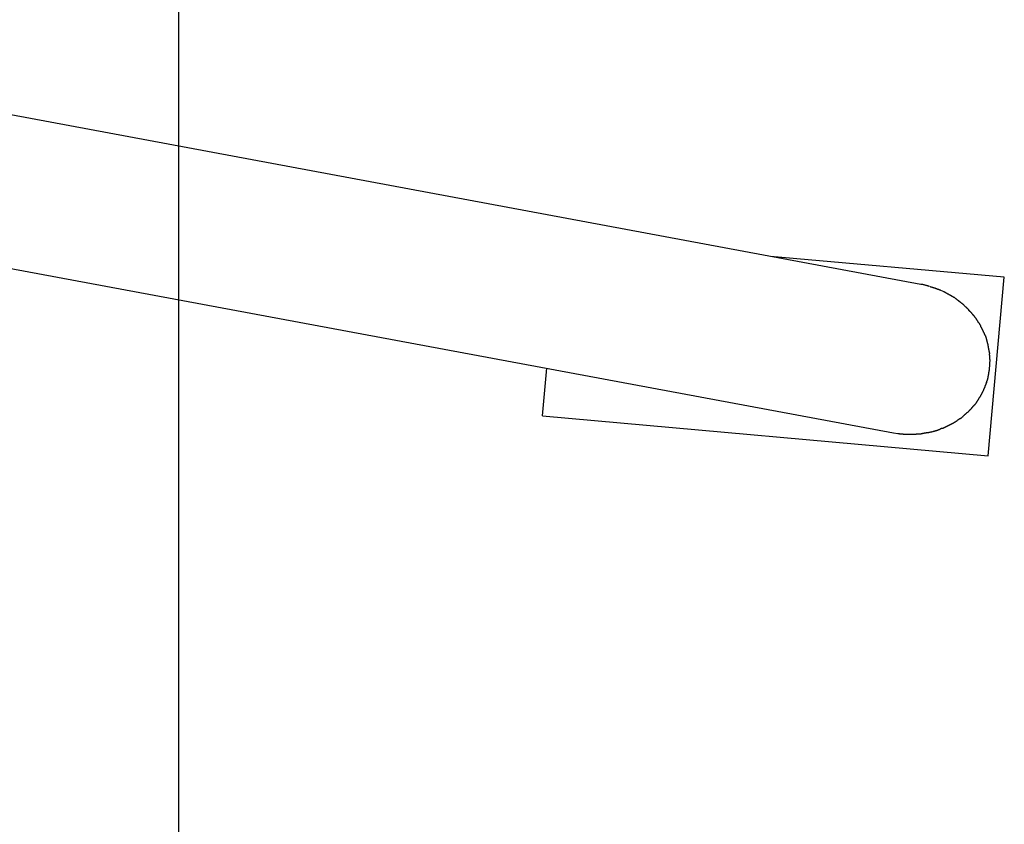
# Model space of a CAD drawing. Extents: x -39.9 to 39.9, y -23 to 23.
# Drawn here: x -20.2 to -18, y 0 to 1.8 of the extents above; entities that cross this region are included whole.
import ezdxf

# ---------------------------------------------------------------- set-up
doc = ezdxf.new("R2010")
doc.units = 0
doc.layers.get('0').update_dxf_attribs({"linetype": 'CONTINUOUS'})

msp = doc.modelspace()

# ---------------------------------------------------------------- linework, layer by layer
at = {"color": 0}
for points in [[(-19.8637, -13.1274), (-19.8637, 22.9084)], [(-23.2233, 1.7959), (-18.2675, 0.874)], [(-18.2059, 1.2053), (-21.3823, 1.7962)], [(-18.0197, 1.221), (-18.5418, 1.2678)], [(-18.0554, 0.8227), (-18.0197, 1.221)], [(-18.1866, 1.2004), (-18.1866, 1.2004), (-18.1875, 1.2007), (-18.1885, 1.201), (-18.1897, 1.2013), (-18.1909, 1.2018), (-18.1921, 1.2021), (-18.1935, 1.2025), (-18.1947, 1.2028), (-18.1962, 1.2034), (-18.1974, 1.2037), (-18.1988, 1.204), (-18.2, 1.2043), (-18.2015, 1.2046), (-18.2027, 1.2047), (-18.2039, 1.205), (-18.2049, 1.2051), (-18.2061, 1.2053)], [(-18.1866, 1.2004), (-18.1866, 1.2004), (-18.1875, 1.2007), (-18.1885, 1.201), (-18.1897, 1.2013), (-18.1909, 1.2018), (-18.1921, 1.2021), (-18.1935, 1.2025), (-18.1947, 1.2028), (-18.1962, 1.2034), (-18.1974, 1.2037), (-18.1988, 1.204), (-18.2, 1.2043), (-18.2015, 1.2046), (-18.2027, 1.2047), (-18.2039, 1.205), (-18.2049, 1.2051), (-18.2061, 1.2053)], [(-18.1709, 1.1955), (-18.1709, 1.1955), (-18.1717, 1.1956), (-18.1726, 1.1959), (-18.1735, 1.1962), (-18.1744, 1.1965), (-18.1753, 1.1968), (-18.1762, 1.1971), (-18.1771, 1.1974), (-18.1783, 1.1978), (-18.1792, 1.198), (-18.1801, 1.1983), (-18.181, 1.1986), (-18.1821, 1.1989), (-18.183, 1.199), (-18.1839, 1.1993), (-18.1848, 1.1995), (-18.1857, 1.1998)], [(-18.1709, 1.1955), (-18.1709, 1.1955), (-18.1717, 1.1956), (-18.1726, 1.1959), (-18.1735, 1.1962), (-18.1744, 1.1965), (-18.1753, 1.1968), (-18.1762, 1.1971), (-18.1771, 1.1974), (-18.1783, 1.1978), (-18.1792, 1.198), (-18.1801, 1.1983), (-18.181, 1.1986), (-18.1821, 1.1989), (-18.183, 1.199), (-18.1839, 1.1993), (-18.1848, 1.1995), (-18.1857, 1.1998)], [(-18.1614, 1.1918), (-18.1614, 1.1918), (-18.1618, 1.1918), (-18.1624, 1.192), (-18.163, 1.1921), (-18.1636, 1.1924), (-18.1642, 1.1926), (-18.1648, 1.1929), (-18.1654, 1.1932), (-18.1662, 1.1935), (-18.1668, 1.1935), (-18.1674, 1.1938), (-18.168, 1.1941), (-18.1686, 1.1944), (-18.1692, 1.1945), (-18.1698, 1.1948), (-18.1704, 1.195), (-18.171, 1.1953)], [(-18.1614, 1.1918), (-18.1614, 1.1918), (-18.1618, 1.1918), (-18.1624, 1.192), (-18.163, 1.1921), (-18.1636, 1.1924), (-18.1642, 1.1926), (-18.1648, 1.1929), (-18.1654, 1.1932), (-18.1662, 1.1935), (-18.1668, 1.1935), (-18.1674, 1.1938), (-18.168, 1.1941), (-18.1686, 1.1944), (-18.1692, 1.1945), (-18.1698, 1.1948), (-18.1704, 1.195), (-18.171, 1.1953)], [(-18.1541, 1.1883), (-18.1613, 1.1918)], [(-18.1463, 1.1842), (-18.1463, 1.1842), (-18.1466, 1.1842), (-18.147, 1.1845), (-18.1474, 1.1847), (-18.148, 1.185), (-18.1485, 1.1853), (-18.1491, 1.1856), (-18.1497, 1.1859), (-18.1503, 1.1862), (-18.1508, 1.1865), (-18.1514, 1.1868), (-18.152, 1.1871), (-18.1526, 1.1874), (-18.1529, 1.1875), (-18.1535, 1.1878), (-18.1539, 1.188), (-18.1544, 1.1883)], [(-18.1463, 1.1842), (-18.1463, 1.1842), (-18.1466, 1.1842), (-18.147, 1.1845), (-18.1474, 1.1847), (-18.148, 1.185), (-18.1485, 1.1853), (-18.1491, 1.1856), (-18.1497, 1.1859), (-18.1503, 1.1862), (-18.1508, 1.1865), (-18.1514, 1.1868), (-18.152, 1.1871), (-18.1526, 1.1874), (-18.1529, 1.1875), (-18.1535, 1.1878), (-18.1539, 1.188), (-18.1544, 1.1883)], [(-18.138, 1.1793), (-18.138, 1.1793), (-18.1383, 1.1795), (-18.1388, 1.1798), (-18.1392, 1.1801), (-18.1398, 1.1804), (-18.1404, 1.1807), (-18.141, 1.181), (-18.1416, 1.1813), (-18.1422, 1.1818), (-18.1427, 1.1821), (-18.1433, 1.1824), (-18.1439, 1.1827), (-18.1445, 1.183), (-18.1449, 1.1831), (-18.1455, 1.1834), (-18.1459, 1.1836), (-18.1465, 1.1839)], [(-18.138, 1.1793), (-18.138, 1.1793), (-18.1383, 1.1795), (-18.1388, 1.1798), (-18.1392, 1.1801), (-18.1398, 1.1804), (-18.1404, 1.1807), (-18.141, 1.181), (-18.1416, 1.1813), (-18.1422, 1.1818), (-18.1427, 1.1821), (-18.1433, 1.1824), (-18.1439, 1.1827), (-18.1445, 1.183), (-18.1449, 1.1831), (-18.1455, 1.1834), (-18.1459, 1.1836), (-18.1465, 1.1839)], [(-18.13, 1.175), (-18.13, 1.175), (-18.1303, 1.175), (-18.1308, 1.1753), (-18.1312, 1.1756), (-18.1318, 1.1759), (-18.1323, 1.1762), (-18.1329, 1.1765), (-18.1335, 1.1768), (-18.1341, 1.1771), (-18.1345, 1.1774), (-18.1351, 1.1777), (-18.1357, 1.178), (-18.1363, 1.1783), (-18.1366, 1.1786), (-18.1372, 1.1789), (-18.1377, 1.1792), (-18.1383, 1.1795)], [(-18.13, 1.175), (-18.13, 1.175), (-18.1303, 1.175), (-18.1308, 1.1753), (-18.1312, 1.1756), (-18.1318, 1.1759), (-18.1323, 1.1762), (-18.1329, 1.1765), (-18.1335, 1.1768), (-18.1341, 1.1771), (-18.1345, 1.1774), (-18.1351, 1.1777), (-18.1357, 1.178), (-18.1363, 1.1783), (-18.1366, 1.1786), (-18.1372, 1.1789), (-18.1377, 1.1792), (-18.1383, 1.1795)], [(-18.1229, 1.1691), (-18.1229, 1.1691), (-18.1232, 1.1692), (-18.1235, 1.1695), (-18.1238, 1.1698), (-18.1244, 1.1702), (-18.1247, 1.1705), (-18.1253, 1.171), (-18.1259, 1.1713), (-18.1265, 1.1719), (-18.1268, 1.1722), (-18.1274, 1.1727), (-18.1279, 1.173), (-18.1285, 1.1736), (-18.1288, 1.1739), (-18.1294, 1.1742), (-18.1297, 1.1744), (-18.1302, 1.1747)], [(-18.1229, 1.1691), (-18.1229, 1.1691), (-18.1232, 1.1692), (-18.1235, 1.1695), (-18.1238, 1.1698), (-18.1244, 1.1702), (-18.1247, 1.1705), (-18.1253, 1.171), (-18.1259, 1.1713), (-18.1265, 1.1719), (-18.1268, 1.1722), (-18.1274, 1.1727), (-18.1279, 1.173), (-18.1285, 1.1736), (-18.1288, 1.1739), (-18.1294, 1.1742), (-18.1297, 1.1744), (-18.1302, 1.1747)], [(-18.1163, 1.164), (-18.1163, 1.164), (-18.1165, 1.164), (-18.1168, 1.1643), (-18.1171, 1.1646), (-18.1176, 1.1649), (-18.1179, 1.1652), (-18.1185, 1.1657), (-18.119, 1.166), (-18.1196, 1.1666), (-18.1199, 1.1669), (-18.1205, 1.1673), (-18.1209, 1.1676), (-18.1215, 1.1682), (-18.1218, 1.1685), (-18.1222, 1.1688), (-18.1225, 1.169), (-18.123, 1.1693)], [(-18.1163, 1.164), (-18.1163, 1.164), (-18.1165, 1.164), (-18.1168, 1.1643), (-18.1171, 1.1646), (-18.1176, 1.1649), (-18.1179, 1.1652), (-18.1185, 1.1657), (-18.119, 1.166), (-18.1196, 1.1666), (-18.1199, 1.1669), (-18.1205, 1.1673), (-18.1209, 1.1676), (-18.1215, 1.1682), (-18.1218, 1.1685), (-18.1222, 1.1688), (-18.1225, 1.169), (-18.123, 1.1693)], [(-18.1093, 1.1586), (-18.1093, 1.1586), (-18.1095, 1.1588), (-18.1098, 1.1591), (-18.1101, 1.1594), (-18.1105, 1.1597), (-18.1108, 1.16), (-18.1113, 1.1603), (-18.1116, 1.1606), (-18.1122, 1.1611), (-18.1125, 1.1614), (-18.1131, 1.1617), (-18.1134, 1.162), (-18.114, 1.1623), (-18.1143, 1.1626), (-18.1149, 1.1629), (-18.1152, 1.1632), (-18.1158, 1.1637)], [(-18.1093, 1.1586), (-18.1093, 1.1586), (-18.1095, 1.1588), (-18.1098, 1.1591), (-18.1101, 1.1594), (-18.1105, 1.1597), (-18.1108, 1.16), (-18.1113, 1.1603), (-18.1116, 1.1606), (-18.1122, 1.1611), (-18.1125, 1.1614), (-18.1131, 1.1617), (-18.1134, 1.162), (-18.114, 1.1623), (-18.1143, 1.1626), (-18.1149, 1.1629), (-18.1152, 1.1632), (-18.1158, 1.1637)], [(-18.1029, 1.1522), (-18.1029, 1.1522), (-18.1031, 1.1524), (-18.1034, 1.1527), (-18.1037, 1.153), (-18.1042, 1.1534), (-18.1045, 1.1537), (-18.1051, 1.1542), (-18.1055, 1.1545), (-18.1061, 1.1551), (-18.1064, 1.1554), (-18.107, 1.1557), (-18.1073, 1.156), (-18.1079, 1.1566), (-18.1082, 1.1569), (-18.1087, 1.1573), (-18.109, 1.1576), (-18.1095, 1.1581)], [(-18.1029, 1.1522), (-18.1029, 1.1522), (-18.1031, 1.1524), (-18.1034, 1.1527), (-18.1037, 1.153), (-18.1042, 1.1534), (-18.1045, 1.1537), (-18.1051, 1.1542), (-18.1055, 1.1545), (-18.1061, 1.1551), (-18.1064, 1.1554), (-18.107, 1.1557), (-18.1073, 1.156), (-18.1079, 1.1566), (-18.1082, 1.1569), (-18.1087, 1.1573), (-18.109, 1.1576), (-18.1095, 1.1581)], [(-18.0971, 1.1456), (-18.0971, 1.1456), (-18.0973, 1.1458), (-18.0976, 1.1461), (-18.0979, 1.1464), (-18.0983, 1.1469), (-18.0986, 1.1472), (-18.099, 1.1478), (-18.0993, 1.1482), (-18.0999, 1.1488), (-18.1002, 1.1491), (-18.1005, 1.1497), (-18.1008, 1.15), (-18.1014, 1.1506), (-18.1017, 1.1509), (-18.102, 1.1513), (-18.1023, 1.1516), (-18.1028, 1.1521)], [(-18.0971, 1.1456), (-18.0971, 1.1456), (-18.0973, 1.1458), (-18.0976, 1.1461), (-18.0979, 1.1464), (-18.0983, 1.1469), (-18.0986, 1.1472), (-18.099, 1.1478), (-18.0993, 1.1482), (-18.0999, 1.1488), (-18.1002, 1.1491), (-18.1005, 1.1497), (-18.1008, 1.15), (-18.1014, 1.1506), (-18.1017, 1.1509), (-18.102, 1.1513), (-18.1023, 1.1516), (-18.1028, 1.1521)], [(-18.0914, 1.1393), (-18.0914, 1.1393), (-18.0914, 1.1395), (-18.0917, 1.1398), (-18.092, 1.1401), (-18.0923, 1.1406), (-18.0926, 1.1409), (-18.093, 1.1415), (-18.0933, 1.1418), (-18.0939, 1.1424), (-18.0942, 1.1427), (-18.0947, 1.1433), (-18.095, 1.1436), (-18.0956, 1.1442), (-18.0959, 1.1445), (-18.0964, 1.145), (-18.0967, 1.1453), (-18.0972, 1.1458)], [(-18.0914, 1.1393), (-18.0914, 1.1393), (-18.0914, 1.1395), (-18.0917, 1.1398), (-18.092, 1.1401), (-18.0923, 1.1406), (-18.0926, 1.1409), (-18.093, 1.1415), (-18.0933, 1.1418), (-18.0939, 1.1424), (-18.0942, 1.1427), (-18.0947, 1.1433), (-18.095, 1.1436), (-18.0956, 1.1442), (-18.0959, 1.1445), (-18.0964, 1.145), (-18.0967, 1.1453), (-18.0972, 1.1458)], [(-18.0858, 1.133), (-18.0858, 1.133), (-18.086, 1.1333), (-18.0863, 1.1336), (-18.0866, 1.1339), (-18.087, 1.1345), (-18.0873, 1.1348), (-18.0876, 1.1352), (-18.0879, 1.1355), (-18.0885, 1.1361), (-18.0888, 1.1364), (-18.0891, 1.1367), (-18.0894, 1.137), (-18.09, 1.1376), (-18.0903, 1.1379), (-18.0906, 1.1385), (-18.0909, 1.1388), (-18.0914, 1.1394)], [(-18.0858, 1.133), (-18.0858, 1.133), (-18.086, 1.1333), (-18.0863, 1.1336), (-18.0866, 1.1339), (-18.087, 1.1345), (-18.0873, 1.1348), (-18.0876, 1.1352), (-18.0879, 1.1355), (-18.0885, 1.1361), (-18.0888, 1.1364), (-18.0891, 1.1367), (-18.0894, 1.137), (-18.09, 1.1376), (-18.0903, 1.1379), (-18.0906, 1.1385), (-18.0909, 1.1388), (-18.0914, 1.1394)], [(-18.081, 1.126), (-18.081, 1.126), (-18.081, 1.1262), (-18.0812, 1.1265), (-18.0815, 1.1268), (-18.0818, 1.1274), (-18.0821, 1.1277), (-18.0824, 1.1283), (-18.0827, 1.1289), (-18.0833, 1.1295), (-18.0836, 1.1298), (-18.0839, 1.1304), (-18.0842, 1.1309), (-18.0847, 1.1315), (-18.085, 1.1318), (-18.0853, 1.1322), (-18.0855, 1.1325), (-18.0858, 1.133)], [(-18.081, 1.126), (-18.081, 1.126), (-18.081, 1.1262), (-18.0812, 1.1265), (-18.0815, 1.1268), (-18.0818, 1.1274), (-18.0821, 1.1277), (-18.0824, 1.1283), (-18.0827, 1.1289), (-18.0833, 1.1295), (-18.0836, 1.1298), (-18.0839, 1.1304), (-18.0842, 1.1309), (-18.0847, 1.1315), (-18.085, 1.1318), (-18.0853, 1.1322), (-18.0855, 1.1325), (-18.0858, 1.133)], [(-18.0768, 1.1192), (-18.0768, 1.1192), (-18.0768, 1.1194), (-18.077, 1.1197), (-18.0772, 1.12), (-18.0775, 1.1206), (-18.0778, 1.1209), (-18.0781, 1.1215), (-18.0784, 1.122), (-18.0788, 1.1226), (-18.0791, 1.1229), (-18.0794, 1.1235), (-18.0797, 1.124), (-18.08, 1.1246), (-18.0801, 1.1249), (-18.0804, 1.1253), (-18.0806, 1.1256), (-18.0809, 1.1261)], [(-18.0768, 1.1192), (-18.0768, 1.1192), (-18.0768, 1.1194), (-18.077, 1.1197), (-18.0772, 1.12), (-18.0775, 1.1206), (-18.0778, 1.1209), (-18.0781, 1.1215), (-18.0784, 1.122), (-18.0788, 1.1226), (-18.0791, 1.1229), (-18.0794, 1.1235), (-18.0797, 1.124), (-18.08, 1.1246), (-18.0801, 1.1249), (-18.0804, 1.1253), (-18.0806, 1.1256), (-18.0809, 1.1261)], [(-18.0722, 1.1127), (-18.0722, 1.1127), (-18.0722, 1.1129), (-18.0724, 1.1132), (-18.0726, 1.1135), (-18.0729, 1.114), (-18.0732, 1.1143), (-18.0735, 1.1149), (-18.0738, 1.1154), (-18.0742, 1.116), (-18.0745, 1.1163), (-18.0748, 1.1169), (-18.0751, 1.1174), (-18.0754, 1.118), (-18.0755, 1.1183), (-18.0758, 1.1187), (-18.076, 1.119), (-18.0763, 1.1195)], [(-18.0722, 1.1127), (-18.0722, 1.1127), (-18.0722, 1.1129), (-18.0724, 1.1132), (-18.0726, 1.1135), (-18.0729, 1.114), (-18.0732, 1.1143), (-18.0735, 1.1149), (-18.0738, 1.1154), (-18.0742, 1.116), (-18.0745, 1.1163), (-18.0748, 1.1169), (-18.0751, 1.1174), (-18.0754, 1.118), (-18.0755, 1.1183), (-18.0758, 1.1187), (-18.076, 1.119), (-18.0763, 1.1195)], [(-18.0688, 1.1051), (-18.0688, 1.1051), (-18.0688, 1.1053), (-18.069, 1.1056), (-18.0692, 1.1059), (-18.0695, 1.1065), (-18.0698, 1.107), (-18.0701, 1.1076), (-18.0704, 1.1082), (-18.0707, 1.1088), (-18.071, 1.1091), (-18.0713, 1.1097), (-18.0716, 1.1102), (-18.0719, 1.1108), (-18.072, 1.1111), (-18.0723, 1.1117), (-18.0725, 1.112), (-18.0728, 1.1125)], [(-18.0688, 1.1051), (-18.0688, 1.1051), (-18.0688, 1.1053), (-18.069, 1.1056), (-18.0692, 1.1059), (-18.0695, 1.1065), (-18.0698, 1.107), (-18.0701, 1.1076), (-18.0704, 1.1082), (-18.0707, 1.1088), (-18.071, 1.1091), (-18.0713, 1.1097), (-18.0716, 1.1102), (-18.0719, 1.1108), (-18.072, 1.1111), (-18.0723, 1.1117), (-18.0725, 1.112), (-18.0728, 1.1125)], [(-18.0657, 1.0981), (-18.0657, 1.0981), (-18.0657, 1.0983), (-18.0659, 1.0986), (-18.066, 1.0989), (-18.0663, 1.0995), (-18.0663, 1.0999), (-18.0666, 1.1005), (-18.0669, 1.1011), (-18.0672, 1.1017), (-18.0672, 1.102), (-18.0675, 1.1026), (-18.0678, 1.1031), (-18.0681, 1.1037), (-18.0682, 1.104), (-18.0685, 1.1046), (-18.0687, 1.1049), (-18.069, 1.1054)], [(-18.0657, 1.0981), (-18.0657, 1.0981), (-18.0657, 1.0983), (-18.0659, 1.0986), (-18.066, 1.0989), (-18.0663, 1.0995), (-18.0663, 1.0999), (-18.0666, 1.1005), (-18.0669, 1.1011), (-18.0672, 1.1017), (-18.0672, 1.102), (-18.0675, 1.1026), (-18.0678, 1.1031), (-18.0681, 1.1037), (-18.0682, 1.104), (-18.0685, 1.1046), (-18.0687, 1.1049), (-18.069, 1.1054)], [(-18.0624, 1.0915), (-18.0624, 1.0915), (-18.0624, 1.0917), (-18.0626, 1.092), (-18.0627, 1.0923), (-18.063, 1.0929), (-18.063, 1.0932), (-18.0633, 1.0938), (-18.0636, 1.0944), (-18.0639, 1.095), (-18.0639, 1.0953), (-18.0642, 1.0959), (-18.0645, 1.0964), (-18.0648, 1.097), (-18.0648, 1.0973), (-18.0651, 1.0979), (-18.0653, 1.0982), (-18.0656, 1.0987)], [(-18.0624, 1.0915), (-18.0624, 1.0915), (-18.0624, 1.0917), (-18.0626, 1.092), (-18.0627, 1.0923), (-18.063, 1.0929), (-18.063, 1.0932), (-18.0633, 1.0938), (-18.0636, 1.0944), (-18.0639, 1.095), (-18.0639, 1.0953), (-18.0642, 1.0959), (-18.0645, 1.0964), (-18.0648, 1.097), (-18.0648, 1.0973), (-18.0651, 1.0979), (-18.0653, 1.0982), (-18.0656, 1.0987)], [(-18.0598, 1.0845), (-18.0598, 1.0845), (-18.0598, 1.0847), (-18.0598, 1.085), (-18.0598, 1.0853), (-18.06, 1.0859), (-18.06, 1.0862), (-18.0603, 1.0868), (-18.0605, 1.0874), (-18.0608, 1.088), (-18.0608, 1.0883), (-18.0611, 1.0889), (-18.0613, 1.0894), (-18.0616, 1.09), (-18.0616, 1.0903), (-18.0619, 1.0909), (-18.0621, 1.0912), (-18.0624, 1.0917)], [(-18.0598, 1.0845), (-18.0598, 1.0845), (-18.0598, 1.0847), (-18.0598, 1.085), (-18.0598, 1.0853), (-18.06, 1.0859), (-18.06, 1.0862), (-18.0603, 1.0868), (-18.0605, 1.0874), (-18.0608, 1.088), (-18.0608, 1.0883), (-18.0611, 1.0889), (-18.0613, 1.0894), (-18.0616, 1.09), (-18.0616, 1.0903), (-18.0619, 1.0909), (-18.0621, 1.0912), (-18.0624, 1.0917)], [(-18.0579, 1.0774), (-18.0579, 1.0774), (-18.0579, 1.0776), (-18.0579, 1.0779), (-18.0579, 1.0782), (-18.0581, 1.0788), (-18.0581, 1.0791), (-18.0584, 1.0797), (-18.0585, 1.0802), (-18.0588, 1.0808), (-18.0588, 1.0811), (-18.0591, 1.0817), (-18.0591, 1.0822), (-18.0594, 1.0828), (-18.0594, 1.0831), (-18.0596, 1.0837), (-18.0596, 1.084), (-18.0598, 1.0845)], [(-18.0579, 1.0774), (-18.0579, 1.0774), (-18.0579, 1.0776), (-18.0579, 1.0779), (-18.0579, 1.0782), (-18.0581, 1.0788), (-18.0581, 1.0791), (-18.0584, 1.0797), (-18.0585, 1.0802), (-18.0588, 1.0808), (-18.0588, 1.0811), (-18.0591, 1.0817), (-18.0591, 1.0822), (-18.0594, 1.0828), (-18.0594, 1.0831), (-18.0596, 1.0837), (-18.0596, 1.084), (-18.0598, 1.0845)], [(-18.0561, 1.0707), (-18.0561, 1.0707), (-18.0561, 1.0709), (-18.0561, 1.0712), (-18.0561, 1.0715), (-18.0563, 1.0721), (-18.0563, 1.0724), (-18.0566, 1.073), (-18.0567, 1.0735), (-18.057, 1.0741), (-18.057, 1.0744), (-18.0573, 1.075), (-18.0573, 1.0755), (-18.0576, 1.0761), (-18.0576, 1.0764), (-18.0578, 1.0769), (-18.0578, 1.0772), (-18.058, 1.0777)], [(-18.0561, 1.0707), (-18.0561, 1.0707), (-18.0561, 1.0709), (-18.0561, 1.0712), (-18.0561, 1.0715), (-18.0563, 1.0721), (-18.0563, 1.0724), (-18.0566, 1.073), (-18.0567, 1.0735), (-18.057, 1.0741), (-18.057, 1.0744), (-18.0573, 1.075), (-18.0573, 1.0755), (-18.0576, 1.0761), (-18.0576, 1.0764), (-18.0578, 1.0769), (-18.0578, 1.0772), (-18.058, 1.0777)], [(-18.0548, 1.0637), (-18.0548, 1.0637), (-18.0548, 1.0639), (-18.0548, 1.0642), (-18.0548, 1.0645), (-18.0549, 1.0651), (-18.0549, 1.0654), (-18.0551, 1.066), (-18.0551, 1.0665), (-18.0554, 1.0671), (-18.0554, 1.0674), (-18.0555, 1.068), (-18.0555, 1.0685), (-18.0558, 1.0691), (-18.0558, 1.0694), (-18.0559, 1.0699), (-18.0559, 1.0702), (-18.0561, 1.0707)], [(-18.0548, 1.0637), (-18.0548, 1.0637), (-18.0548, 1.0639), (-18.0548, 1.0642), (-18.0548, 1.0645), (-18.0549, 1.0651), (-18.0549, 1.0654), (-18.0551, 1.066), (-18.0551, 1.0665), (-18.0554, 1.0671), (-18.0554, 1.0674), (-18.0555, 1.068), (-18.0555, 1.0685), (-18.0558, 1.0691), (-18.0558, 1.0694), (-18.0559, 1.0699), (-18.0559, 1.0702), (-18.0561, 1.0707)], [(-18.0536, 1.0569), (-18.0536, 1.0569), (-18.0536, 1.0571), (-18.0536, 1.0574), (-18.0536, 1.0577), (-18.0537, 1.0581), (-18.0537, 1.0584), (-18.0539, 1.059), (-18.0539, 1.0594), (-18.0542, 1.06), (-18.0542, 1.0603), (-18.0543, 1.0609), (-18.0543, 1.0612), (-18.0546, 1.0618), (-18.0546, 1.0621), (-18.0547, 1.0625), (-18.0547, 1.0628), (-18.0549, 1.0633)], [(-18.0536, 1.0569), (-18.0536, 1.0569), (-18.0536, 1.0571), (-18.0536, 1.0574), (-18.0536, 1.0577), (-18.0537, 1.0581), (-18.0537, 1.0584), (-18.0539, 1.059), (-18.0539, 1.0594), (-18.0542, 1.06), (-18.0542, 1.0603), (-18.0543, 1.0609), (-18.0543, 1.0612), (-18.0546, 1.0618), (-18.0546, 1.0621), (-18.0547, 1.0625), (-18.0547, 1.0628), (-18.0549, 1.0633)], [(-18.0523, 1.0502), (-18.0523, 1.0502), (-18.0523, 1.0504), (-18.0523, 1.0507), (-18.0523, 1.051), (-18.0524, 1.0516), (-18.0524, 1.0519), (-18.0526, 1.0525), (-18.0526, 1.053), (-18.0529, 1.0536), (-18.0529, 1.0539), (-18.0529, 1.0545), (-18.0529, 1.055), (-18.0532, 1.0556), (-18.0532, 1.0559), (-18.0533, 1.0563), (-18.0533, 1.0566), (-18.0535, 1.057)], [(-18.0523, 1.0502), (-18.0523, 1.0502), (-18.0523, 1.0504), (-18.0523, 1.0507), (-18.0523, 1.051), (-18.0524, 1.0516), (-18.0524, 1.0519), (-18.0526, 1.0525), (-18.0526, 1.053), (-18.0529, 1.0536), (-18.0529, 1.0539), (-18.0529, 1.0545), (-18.0529, 1.055), (-18.0532, 1.0556), (-18.0532, 1.0559), (-18.0533, 1.0563), (-18.0533, 1.0566), (-18.0535, 1.057)], [(-18.0523, 1.0437), (-18.0523, 1.0437), (-18.0523, 1.0438), (-18.0523, 1.0441), (-18.0523, 1.0444), (-18.0523, 1.045), (-18.0523, 1.0453), (-18.0523, 1.0459), (-18.0523, 1.0464), (-18.0525, 1.047), (-18.0525, 1.0473), (-18.0525, 1.0479), (-18.0525, 1.0484), (-18.0527, 1.049), (-18.0527, 1.0493), (-18.0527, 1.0498), (-18.0527, 1.0501), (-18.0529, 1.0505)], [(-18.0523, 1.0437), (-18.0523, 1.0437), (-18.0523, 1.0438), (-18.0523, 1.0441), (-18.0523, 1.0444), (-18.0523, 1.045), (-18.0523, 1.0453), (-18.0523, 1.0459), (-18.0523, 1.0464), (-18.0525, 1.047), (-18.0525, 1.0473), (-18.0525, 1.0479), (-18.0525, 1.0484), (-18.0527, 1.049), (-18.0527, 1.0493), (-18.0527, 1.0498), (-18.0527, 1.0501), (-18.0529, 1.0505)], [(-18.0527, 1.0188), (-18.0527, 1.0188), (-18.0525, 1.0196), (-18.0525, 1.0206), (-18.0524, 1.0216), (-18.0524, 1.0228), (-18.0521, 1.0239), (-18.0521, 1.0251), (-18.0521, 1.0263), (-18.0521, 1.0276), (-18.0518, 1.0288), (-18.0518, 1.03), (-18.0517, 1.0312), (-18.0517, 1.0326), (-18.0516, 1.0338), (-18.0516, 1.035), (-18.0516, 1.0362), (-18.0516, 1.0375)], [(-18.0527, 1.0188), (-18.0527, 1.0188), (-18.0525, 1.0196), (-18.0525, 1.0206), (-18.0524, 1.0216), (-18.0524, 1.0228), (-18.0521, 1.0239), (-18.0521, 1.0251), (-18.0521, 1.0263), (-18.0521, 1.0276), (-18.0518, 1.0288), (-18.0518, 1.03), (-18.0517, 1.0312), (-18.0517, 1.0326), (-18.0516, 1.0338), (-18.0516, 1.035), (-18.0516, 1.0362), (-18.0516, 1.0375)], [(-18.0518, 1.0373), (-18.0521, 1.0437)], [(-19.0513, 0.9119), (-19.0418, 1.018)], [(-18.0548, 1.0039), (-18.0548, 1.0039), (-18.0545, 1.0045), (-18.0545, 1.0054), (-18.0542, 1.0063), (-18.0542, 1.0072), (-18.0539, 1.0081), (-18.0539, 1.009), (-18.0536, 1.0099), (-18.0536, 1.011), (-18.0533, 1.0119), (-18.0533, 1.0128), (-18.053, 1.0137), (-18.053, 1.0148), (-18.0529, 1.0157), (-18.0529, 1.0166), (-18.0529, 1.0175), (-18.0529, 1.0186)], [(-18.0548, 1.0039), (-18.0548, 1.0039), (-18.0545, 1.0045), (-18.0545, 1.0054), (-18.0542, 1.0063), (-18.0542, 1.0072), (-18.0539, 1.0081), (-18.0539, 1.009), (-18.0536, 1.0099), (-18.0536, 1.011), (-18.0533, 1.0119), (-18.0533, 1.0128), (-18.053, 1.0137), (-18.053, 1.0148), (-18.0529, 1.0157), (-18.0529, 1.0166), (-18.0529, 1.0175), (-18.0529, 1.0186)], [(-18.0593, 0.9862), (-18.0568, 0.994)], [(-18.057, 0.994), (-18.057, 0.994), (-18.0567, 0.9944), (-18.0567, 0.995), (-18.0564, 0.9956), (-18.0564, 0.9962), (-18.0561, 0.9968), (-18.0561, 0.9974), (-18.0559, 0.998), (-18.0559, 0.9989), (-18.0556, 0.9995), (-18.0556, 1.0001), (-18.0553, 1.0007), (-18.0553, 1.0016), (-18.055, 1.0022), (-18.055, 1.0028), (-18.0548, 1.0034), (-18.0548, 1.0041)], [(-18.057, 0.994), (-18.057, 0.994), (-18.0567, 0.9944), (-18.0567, 0.995), (-18.0564, 0.9956), (-18.0564, 0.9962), (-18.0561, 0.9968), (-18.0561, 0.9974), (-18.0559, 0.998), (-18.0559, 0.9989), (-18.0556, 0.9995), (-18.0556, 1.0001), (-18.0553, 1.0007), (-18.0553, 1.0016), (-18.055, 1.0022), (-18.055, 1.0028), (-18.0548, 1.0034), (-18.0548, 1.0041)], [(-18.0706, 0.9602), (-18.0706, 0.9602), (-18.0703, 0.9605), (-18.07, 0.9611), (-18.0697, 0.9615), (-18.0695, 0.9621), (-18.0692, 0.9626), (-18.0689, 0.9632), (-18.0686, 0.9638), (-18.0684, 0.9644), (-18.0681, 0.9647), (-18.0678, 0.9653), (-18.0675, 0.9659), (-18.0673, 0.9665), (-18.067, 0.9669), (-18.0667, 0.9675), (-18.0664, 0.968), (-18.0664, 0.9686)], [(-18.0706, 0.9602), (-18.0706, 0.9602), (-18.0703, 0.9605), (-18.07, 0.9611), (-18.0697, 0.9615), (-18.0695, 0.9621), (-18.0692, 0.9626), (-18.0689, 0.9632), (-18.0686, 0.9638), (-18.0684, 0.9644), (-18.0681, 0.9647), (-18.0678, 0.9653), (-18.0675, 0.9659), (-18.0673, 0.9665), (-18.067, 0.9669), (-18.0667, 0.9675), (-18.0664, 0.968), (-18.0664, 0.9686)], [(-18.0664, 0.9689), (-18.0664, 0.9689), (-18.0661, 0.9692), (-18.0658, 0.9698), (-18.0655, 0.9704), (-18.0654, 0.971), (-18.0651, 0.9716), (-18.0648, 0.9722), (-18.0645, 0.9728), (-18.0643, 0.9734), (-18.064, 0.9739), (-18.0637, 0.9745), (-18.0634, 0.9751), (-18.0631, 0.9757), (-18.0628, 0.9762), (-18.0625, 0.9768), (-18.0622, 0.9774), (-18.0622, 0.978)], [(-18.0664, 0.9689), (-18.0664, 0.9689), (-18.0661, 0.9692), (-18.0658, 0.9698), (-18.0655, 0.9704), (-18.0654, 0.971), (-18.0651, 0.9716), (-18.0648, 0.9722), (-18.0645, 0.9728), (-18.0643, 0.9734), (-18.064, 0.9739), (-18.0637, 0.9745), (-18.0634, 0.9751), (-18.0631, 0.9757), (-18.0628, 0.9762), (-18.0625, 0.9768), (-18.0622, 0.9774), (-18.0622, 0.978)], [(-18.0627, 0.9777), (-18.0627, 0.9777), (-18.0624, 0.978), (-18.0622, 0.9784), (-18.0619, 0.9788), (-18.0619, 0.9794), (-18.0616, 0.98), (-18.0613, 0.9806), (-18.061, 0.9812), (-18.0608, 0.982), (-18.0605, 0.9825), (-18.0602, 0.9831), (-18.0599, 0.9837), (-18.0596, 0.9843), (-18.0593, 0.9847), (-18.0592, 0.9853), (-18.059, 0.9857), (-18.059, 0.9863)], [(-18.0627, 0.9777), (-18.0627, 0.9777), (-18.0624, 0.978), (-18.0622, 0.9784), (-18.0619, 0.9788), (-18.0619, 0.9794), (-18.0616, 0.98), (-18.0613, 0.9806), (-18.061, 0.9812), (-18.0608, 0.982), (-18.0605, 0.9825), (-18.0602, 0.9831), (-18.0599, 0.9837), (-18.0596, 0.9843), (-18.0593, 0.9847), (-18.0592, 0.9853), (-18.059, 0.9857), (-18.059, 0.9863)], [(-18.0815, 0.9427), (-18.0815, 0.9427), (-18.081, 0.943), (-18.0807, 0.9436), (-18.0804, 0.9441), (-18.0801, 0.9447), (-18.0795, 0.9452), (-18.0792, 0.9458), (-18.0789, 0.9464), (-18.0786, 0.947), (-18.078, 0.9475), (-18.0777, 0.9481), (-18.0773, 0.9487), (-18.077, 0.9493), (-18.0767, 0.9497), (-18.0764, 0.9503), (-18.0761, 0.9509), (-18.0759, 0.9515)], [(-18.0815, 0.9427), (-18.0815, 0.9427), (-18.081, 0.943), (-18.0807, 0.9436), (-18.0804, 0.9441), (-18.0801, 0.9447), (-18.0795, 0.9452), (-18.0792, 0.9458), (-18.0789, 0.9464), (-18.0786, 0.947), (-18.078, 0.9475), (-18.0777, 0.9481), (-18.0773, 0.9487), (-18.077, 0.9493), (-18.0767, 0.9497), (-18.0764, 0.9503), (-18.0761, 0.9509), (-18.0759, 0.9515)], [(-18.0759, 0.9514), (-18.0759, 0.9514), (-18.0755, 0.9517), (-18.0752, 0.9523), (-18.0749, 0.9528), (-18.0746, 0.9534), (-18.0741, 0.9537), (-18.0738, 0.9543), (-18.0735, 0.9549), (-18.0732, 0.9555), (-18.0727, 0.9558), (-18.0724, 0.9564), (-18.0721, 0.957), (-18.0718, 0.9576), (-18.0715, 0.958), (-18.0712, 0.9586), (-18.0709, 0.9592), (-18.0707, 0.9598)], [(-18.0759, 0.9514), (-18.0759, 0.9514), (-18.0755, 0.9517), (-18.0752, 0.9523), (-18.0749, 0.9528), (-18.0746, 0.9534), (-18.0741, 0.9537), (-18.0738, 0.9543), (-18.0735, 0.9549), (-18.0732, 0.9555), (-18.0727, 0.9558), (-18.0724, 0.9564), (-18.0721, 0.957), (-18.0718, 0.9576), (-18.0715, 0.958), (-18.0712, 0.9586), (-18.0709, 0.9592), (-18.0707, 0.9598)], [(-18.1023, 0.9192), (-18.1023, 0.9192), (-18.1017, 0.9195), (-18.1014, 0.9199), (-18.1008, 0.9202), (-18.1005, 0.9208), (-18.0999, 0.9211), (-18.0995, 0.9217), (-18.0989, 0.9222), (-18.0986, 0.9228), (-18.098, 0.9231), (-18.0975, 0.9237), (-18.0969, 0.9241), (-18.0966, 0.9247), (-18.096, 0.925), (-18.0957, 0.9256), (-18.0953, 0.9259), (-18.095, 0.9265)], [(-18.1023, 0.9192), (-18.1023, 0.9192), (-18.1017, 0.9195), (-18.1014, 0.9199), (-18.1008, 0.9202), (-18.1005, 0.9208), (-18.0999, 0.9211), (-18.0995, 0.9217), (-18.0989, 0.9222), (-18.0986, 0.9228), (-18.098, 0.9231), (-18.0975, 0.9237), (-18.0969, 0.9241), (-18.0966, 0.9247), (-18.096, 0.925), (-18.0957, 0.9256), (-18.0953, 0.9259), (-18.095, 0.9265)], [(-18.0949, 0.9267), (-18.0949, 0.9267), (-18.0943, 0.927), (-18.094, 0.9274), (-18.0934, 0.9278), (-18.0931, 0.9284), (-18.0925, 0.929), (-18.0922, 0.9296), (-18.0916, 0.9302), (-18.0913, 0.9308), (-18.0907, 0.9313), (-18.0903, 0.9319), (-18.0897, 0.9325), (-18.0894, 0.9331), (-18.0888, 0.9335), (-18.0885, 0.9341), (-18.0881, 0.9345), (-18.0878, 0.9351)], [(-18.0949, 0.9267), (-18.0949, 0.9267), (-18.0943, 0.927), (-18.094, 0.9274), (-18.0934, 0.9278), (-18.0931, 0.9284), (-18.0925, 0.929), (-18.0922, 0.9296), (-18.0916, 0.9302), (-18.0913, 0.9308), (-18.0907, 0.9313), (-18.0903, 0.9319), (-18.0897, 0.9325), (-18.0894, 0.9331), (-18.0888, 0.9335), (-18.0885, 0.9341), (-18.0881, 0.9345), (-18.0878, 0.9351)], [(-18.088, 0.9347), (-18.088, 0.9347), (-18.0874, 0.935), (-18.0871, 0.9354), (-18.0865, 0.9357), (-18.0862, 0.9363), (-18.0856, 0.9367), (-18.0851, 0.9373), (-18.0845, 0.9379), (-18.0842, 0.9385), (-18.0836, 0.9389), (-18.0832, 0.9395), (-18.0826, 0.9401), (-18.0823, 0.9407), (-18.0819, 0.9411), (-18.0816, 0.9417), (-18.0813, 0.9423), (-18.0811, 0.9429)], [(-18.088, 0.9347), (-18.088, 0.9347), (-18.0874, 0.935), (-18.0871, 0.9354), (-18.0865, 0.9357), (-18.0862, 0.9363), (-18.0856, 0.9367), (-18.0851, 0.9373), (-18.0845, 0.9379), (-18.0842, 0.9385), (-18.0836, 0.9389), (-18.0832, 0.9395), (-18.0826, 0.9401), (-18.0823, 0.9407), (-18.0819, 0.9411), (-18.0816, 0.9417), (-18.0813, 0.9423), (-18.0811, 0.9429)], [(-19.0513, 0.9119), (-18.0554, 0.8227)], [(-18.1285, 0.8992), (-18.1285, 0.8992), (-18.1279, 0.8994), (-18.1273, 0.8997), (-18.1267, 0.9), (-18.1262, 0.9005), (-18.1256, 0.9008), (-18.125, 0.9014), (-18.1244, 0.9017), (-18.1239, 0.9023), (-18.1233, 0.9026), (-18.1227, 0.9031), (-18.1221, 0.9034), (-18.1215, 0.904), (-18.1209, 0.9043), (-18.1203, 0.9047), (-18.1197, 0.905), (-18.1194, 0.9055)], [(-18.1285, 0.8992), (-18.1285, 0.8992), (-18.1279, 0.8994), (-18.1273, 0.8997), (-18.1267, 0.9), (-18.1262, 0.9005), (-18.1256, 0.9008), (-18.125, 0.9014), (-18.1244, 0.9017), (-18.1239, 0.9023), (-18.1233, 0.9026), (-18.1227, 0.9031), (-18.1221, 0.9034), (-18.1215, 0.904), (-18.1209, 0.9043), (-18.1203, 0.9047), (-18.1197, 0.905), (-18.1194, 0.9055)], [(-18.1191, 0.9053), (-18.1191, 0.9053), (-18.1185, 0.9055), (-18.1179, 0.9058), (-18.1173, 0.9061), (-18.1168, 0.9065), (-18.1162, 0.9068), (-18.1156, 0.9074), (-18.115, 0.9078), (-18.1146, 0.9084), (-18.114, 0.9087), (-18.1134, 0.9093), (-18.1128, 0.9097), (-18.1125, 0.9103), (-18.1119, 0.9106), (-18.1116, 0.9112), (-18.1111, 0.9115), (-18.1108, 0.9121)], [(-18.1191, 0.9053), (-18.1191, 0.9053), (-18.1185, 0.9055), (-18.1179, 0.9058), (-18.1173, 0.9061), (-18.1168, 0.9065), (-18.1162, 0.9068), (-18.1156, 0.9074), (-18.115, 0.9078), (-18.1146, 0.9084), (-18.114, 0.9087), (-18.1134, 0.9093), (-18.1128, 0.9097), (-18.1125, 0.9103), (-18.1119, 0.9106), (-18.1116, 0.9112), (-18.1111, 0.9115), (-18.1108, 0.9121)], [(-18.1107, 0.9123), (-18.1107, 0.9123), (-18.1101, 0.9126), (-18.1097, 0.9129), (-18.1091, 0.9132), (-18.1088, 0.9138), (-18.1082, 0.9141), (-18.1076, 0.9147), (-18.107, 0.9152), (-18.1066, 0.9158), (-18.106, 0.9161), (-18.1054, 0.9167), (-18.1048, 0.9172), (-18.1043, 0.9178), (-18.1037, 0.9181), (-18.1034, 0.9187), (-18.1029, 0.919), (-18.1026, 0.9196)], [(-18.1107, 0.9123), (-18.1107, 0.9123), (-18.1101, 0.9126), (-18.1097, 0.9129), (-18.1091, 0.9132), (-18.1088, 0.9138), (-18.1082, 0.9141), (-18.1076, 0.9147), (-18.107, 0.9152), (-18.1066, 0.9158), (-18.106, 0.9161), (-18.1054, 0.9167), (-18.1048, 0.9172), (-18.1043, 0.9178), (-18.1037, 0.9181), (-18.1034, 0.9187), (-18.1029, 0.919), (-18.1026, 0.9196)], [(-18.1695, 0.8799), (-18.1695, 0.8799), (-18.1687, 0.8799), (-18.1681, 0.8801), (-18.1675, 0.8803), (-18.1669, 0.8806), (-18.166, 0.8809), (-18.1654, 0.8812), (-18.1648, 0.8815), (-18.1642, 0.882), (-18.1633, 0.8823), (-18.1627, 0.8826), (-18.162, 0.8829), (-18.1614, 0.8834), (-18.1607, 0.8836), (-18.1601, 0.8839), (-18.1595, 0.8841), (-18.159, 0.8844)], [(-18.1695, 0.8799), (-18.1695, 0.8799), (-18.1687, 0.8799), (-18.1681, 0.8801), (-18.1675, 0.8803), (-18.1669, 0.8806), (-18.166, 0.8809), (-18.1654, 0.8812), (-18.1648, 0.8815), (-18.1642, 0.882), (-18.1633, 0.8823), (-18.1627, 0.8826), (-18.162, 0.8829), (-18.1614, 0.8834), (-18.1607, 0.8836), (-18.1601, 0.8839), (-18.1595, 0.8841), (-18.159, 0.8844)], [(-18.1586, 0.8842), (-18.1586, 0.8842), (-18.1578, 0.8842), (-18.1572, 0.8844), (-18.1566, 0.8845), (-18.156, 0.8848), (-18.1551, 0.8851), (-18.1545, 0.8854), (-18.1539, 0.8857), (-18.1533, 0.886), (-18.1524, 0.8863), (-18.1518, 0.8866), (-18.1512, 0.8869), (-18.1506, 0.8873), (-18.15, 0.8876), (-18.1494, 0.8879), (-18.1488, 0.8882), (-18.1483, 0.8887)], [(-18.1586, 0.8842), (-18.1586, 0.8842), (-18.1578, 0.8842), (-18.1572, 0.8844), (-18.1566, 0.8845), (-18.156, 0.8848), (-18.1551, 0.8851), (-18.1545, 0.8854), (-18.1539, 0.8857), (-18.1533, 0.886), (-18.1524, 0.8863), (-18.1518, 0.8866), (-18.1512, 0.8869), (-18.1506, 0.8873), (-18.15, 0.8876), (-18.1494, 0.8879), (-18.1488, 0.8882), (-18.1483, 0.8887)], [(-18.1483, 0.8887), (-18.1483, 0.8887), (-18.1475, 0.8889), (-18.1469, 0.8892), (-18.1463, 0.8895), (-18.1457, 0.8898), (-18.1449, 0.8901), (-18.1443, 0.8904), (-18.1437, 0.8907), (-18.1431, 0.8912), (-18.1422, 0.8915), (-18.1416, 0.8918), (-18.141, 0.8921), (-18.1404, 0.8924), (-18.1398, 0.8927), (-18.1392, 0.893), (-18.1386, 0.8933), (-18.1381, 0.8937)], [(-18.1483, 0.8887), (-18.1483, 0.8887), (-18.1475, 0.8889), (-18.1469, 0.8892), (-18.1463, 0.8895), (-18.1457, 0.8898), (-18.1449, 0.8901), (-18.1443, 0.8904), (-18.1437, 0.8907), (-18.1431, 0.8912), (-18.1422, 0.8915), (-18.1416, 0.8918), (-18.141, 0.8921), (-18.1404, 0.8924), (-18.1398, 0.8927), (-18.1392, 0.893), (-18.1386, 0.8933), (-18.1381, 0.8937)], [(-18.1385, 0.8934), (-18.1385, 0.8934), (-18.1379, 0.8936), (-18.1373, 0.8939), (-18.1367, 0.8942), (-18.1361, 0.8946), (-18.1353, 0.8949), (-18.1347, 0.8953), (-18.1341, 0.8956), (-18.1335, 0.8962), (-18.1326, 0.8965), (-18.132, 0.8968), (-18.1314, 0.8971), (-18.1308, 0.8977), (-18.1302, 0.898), (-18.1296, 0.8984), (-18.129, 0.8987), (-18.1285, 0.8992)], [(-18.1385, 0.8934), (-18.1385, 0.8934), (-18.1379, 0.8936), (-18.1373, 0.8939), (-18.1367, 0.8942), (-18.1361, 0.8946), (-18.1353, 0.8949), (-18.1347, 0.8953), (-18.1341, 0.8956), (-18.1335, 0.8962), (-18.1326, 0.8965), (-18.132, 0.8968), (-18.1314, 0.8971), (-18.1308, 0.8977), (-18.1302, 0.898), (-18.1296, 0.8984), (-18.129, 0.8987), (-18.1285, 0.8992)], [(-18.2675, 0.874), (-18.2572, 0.8724)], [(-18.2571, 0.8722), (-18.2571, 0.8722), (-18.2565, 0.872), (-18.2559, 0.872), (-18.2552, 0.872), (-18.2546, 0.872), (-18.2537, 0.8718), (-18.2531, 0.8718), (-18.2523, 0.8718), (-18.2517, 0.8718), (-18.2508, 0.8715), (-18.2501, 0.8715), (-18.2493, 0.8715), (-18.2487, 0.8715), (-18.248, 0.8714), (-18.2474, 0.8714), (-18.2468, 0.8714), (-18.2465, 0.8714)], [(-18.2571, 0.8722), (-18.2571, 0.8722), (-18.2565, 0.872), (-18.2559, 0.872), (-18.2552, 0.872), (-18.2546, 0.872), (-18.2537, 0.8718), (-18.2531, 0.8718), (-18.2523, 0.8718), (-18.2517, 0.8718), (-18.2508, 0.8715), (-18.2501, 0.8715), (-18.2493, 0.8715), (-18.2487, 0.8715), (-18.248, 0.8714), (-18.2474, 0.8714), (-18.2468, 0.8714), (-18.2465, 0.8714)], [(-18.2463, 0.8714), (-18.2463, 0.8714), (-18.2457, 0.8712), (-18.2452, 0.8712), (-18.2446, 0.8712), (-18.244, 0.8712), (-18.2432, 0.871), (-18.2426, 0.871), (-18.242, 0.871), (-18.2414, 0.871), (-18.2405, 0.8707), (-18.2399, 0.8707), (-18.2391, 0.8707), (-18.2385, 0.8707), (-18.2377, 0.8706), (-18.2371, 0.8706), (-18.2365, 0.8706), (-18.2359, 0.8706)], [(-18.2463, 0.8714), (-18.2463, 0.8714), (-18.2457, 0.8712), (-18.2452, 0.8712), (-18.2446, 0.8712), (-18.244, 0.8712), (-18.2432, 0.871), (-18.2426, 0.871), (-18.242, 0.871), (-18.2414, 0.871), (-18.2405, 0.8707), (-18.2399, 0.8707), (-18.2391, 0.8707), (-18.2385, 0.8707), (-18.2377, 0.8706), (-18.2371, 0.8706), (-18.2365, 0.8706), (-18.2359, 0.8706)], [(-18.2359, 0.8706), (-18.2359, 0.8706), (-18.2353, 0.8706), (-18.235, 0.8706), (-18.2346, 0.8706), (-18.2343, 0.8706), (-18.2337, 0.8706), (-18.2334, 0.8706), (-18.2331, 0.8706), (-18.2328, 0.8706), (-18.2322, 0.8706), (-18.2319, 0.8706), (-18.2316, 0.8706), (-18.2313, 0.8706), (-18.2309, 0.8706), (-18.2306, 0.8706), (-18.2303, 0.8706), (-18.23, 0.8706), (-18.23, 0.8706), (-18.2296, 0.8706), (-18.2293, 0.8706), (-18.229, 0.8706), (-18.2287, 0.8706), (-18.2284, 0.8706), (-18.2281, 0.8706), (-18.2278, 0.8706), (-18.2275, 0.8706), (-18.2272, 0.8706), (-18.2269, 0.8706), (-18.2266, 0.8706), (-18.2263, 0.8706), (-18.226, 0.8706), (-18.2257, 0.8706), (-18.2254, 0.8706), (-18.2251, 0.8706)], [(-18.2359, 0.8706), (-18.2359, 0.8706), (-18.2353, 0.8706), (-18.235, 0.8706), (-18.2346, 0.8706), (-18.2343, 0.8706), (-18.2337, 0.8706), (-18.2334, 0.8706), (-18.2331, 0.8706), (-18.2328, 0.8706), (-18.2322, 0.8706), (-18.2319, 0.8706), (-18.2316, 0.8706), (-18.2313, 0.8706), (-18.2309, 0.8706), (-18.2306, 0.8706), (-18.2303, 0.8706), (-18.23, 0.8706), (-18.23, 0.8706), (-18.2296, 0.8706), (-18.2293, 0.8706), (-18.229, 0.8706), (-18.2287, 0.8706), (-18.2284, 0.8706), (-18.2281, 0.8706), (-18.2278, 0.8706), (-18.2275, 0.8706), (-18.2272, 0.8706), (-18.2269, 0.8706), (-18.2266, 0.8706), (-18.2263, 0.8706), (-18.226, 0.8706), (-18.2257, 0.8706), (-18.2254, 0.8706), (-18.2251, 0.8706)], [(-18.225, 0.8707), (-18.225, 0.8707), (-18.2242, 0.8707), (-18.2236, 0.8707), (-18.2227, 0.8707), (-18.2221, 0.8708), (-18.2212, 0.8708), (-18.2205, 0.8708), (-18.2196, 0.8708), (-18.219, 0.8711), (-18.2181, 0.8711), (-18.2174, 0.8711), (-18.2166, 0.8711), (-18.216, 0.8713), (-18.2153, 0.8713), (-18.2147, 0.8713), (-18.2141, 0.8713), (-18.2137, 0.8715)], [(-18.225, 0.8707), (-18.225, 0.8707), (-18.2242, 0.8707), (-18.2236, 0.8707), (-18.2227, 0.8707), (-18.2221, 0.8708), (-18.2212, 0.8708), (-18.2205, 0.8708), (-18.2196, 0.8708), (-18.219, 0.8711), (-18.2181, 0.8711), (-18.2174, 0.8711), (-18.2166, 0.8711), (-18.216, 0.8713), (-18.2153, 0.8713), (-18.2147, 0.8713), (-18.2141, 0.8713), (-18.2137, 0.8715)], [(-18.2137, 0.8715), (-18.2137, 0.8715), (-18.2131, 0.8715), (-18.2125, 0.8715), (-18.2118, 0.8715), (-18.2112, 0.8716), (-18.2103, 0.8716), (-18.2096, 0.8716), (-18.2087, 0.8716), (-18.2081, 0.8719), (-18.2072, 0.8719), (-18.2064, 0.8719), (-18.2055, 0.8719), (-18.2049, 0.8721), (-18.2042, 0.8721), (-18.2036, 0.8721), (-18.203, 0.8721), (-18.2027, 0.8723)], [(-18.2137, 0.8715), (-18.2137, 0.8715), (-18.2131, 0.8715), (-18.2125, 0.8715), (-18.2118, 0.8715), (-18.2112, 0.8716), (-18.2103, 0.8716), (-18.2096, 0.8716), (-18.2087, 0.8716), (-18.2081, 0.8719), (-18.2072, 0.8719), (-18.2064, 0.8719), (-18.2055, 0.8719), (-18.2049, 0.8721), (-18.2042, 0.8721), (-18.2036, 0.8721), (-18.203, 0.8721), (-18.2027, 0.8723)], [(-18.2024, 0.873), (-18.2024, 0.873), (-18.2018, 0.873), (-18.2012, 0.873), (-18.2005, 0.873), (-18.1999, 0.8732), (-18.199, 0.8732), (-18.1983, 0.8735), (-18.1974, 0.8735), (-18.1968, 0.8738), (-18.1959, 0.8738), (-18.1951, 0.874), (-18.1943, 0.874), (-18.1937, 0.8743), (-18.193, 0.8743), (-18.1924, 0.8744), (-18.1918, 0.8744), (-18.1914, 0.8746)], [(-18.2024, 0.873), (-18.2024, 0.873), (-18.2018, 0.873), (-18.2012, 0.873), (-18.2005, 0.873), (-18.1999, 0.8732), (-18.199, 0.8732), (-18.1983, 0.8735), (-18.1974, 0.8735), (-18.1968, 0.8738), (-18.1959, 0.8738), (-18.1951, 0.874), (-18.1943, 0.874), (-18.1937, 0.8743), (-18.193, 0.8743), (-18.1924, 0.8744), (-18.1918, 0.8744), (-18.1914, 0.8746)], [(-18.1914, 0.8746), (-18.1914, 0.8746), (-18.1908, 0.8746), (-18.1902, 0.8746), (-18.1895, 0.8746), (-18.1889, 0.8747), (-18.188, 0.8747), (-18.1874, 0.875), (-18.1865, 0.8751), (-18.1859, 0.8754), (-18.185, 0.8754), (-18.1842, 0.8757), (-18.1834, 0.8758), (-18.1828, 0.8761), (-18.1821, 0.8761), (-18.1815, 0.8764), (-18.1809, 0.8766), (-18.1805, 0.8769)], [(-18.1914, 0.8746), (-18.1914, 0.8746), (-18.1908, 0.8746), (-18.1902, 0.8746), (-18.1895, 0.8746), (-18.1889, 0.8747), (-18.188, 0.8747), (-18.1874, 0.875), (-18.1865, 0.8751), (-18.1859, 0.8754), (-18.185, 0.8754), (-18.1842, 0.8757), (-18.1834, 0.8758), (-18.1828, 0.8761), (-18.1821, 0.8761), (-18.1815, 0.8764), (-18.1809, 0.8766), (-18.1805, 0.8769)], [(-18.1802, 0.8768), (-18.1802, 0.8768), (-18.1796, 0.8768), (-18.1791, 0.877), (-18.1784, 0.877), (-18.1778, 0.8773), (-18.1769, 0.8773), (-18.1763, 0.8776), (-18.1754, 0.8779), (-18.1748, 0.8782), (-18.1739, 0.8782), (-18.1731, 0.8785), (-18.1723, 0.8787), (-18.1717, 0.879), (-18.171, 0.879), (-18.1704, 0.8793), (-18.1698, 0.8795), (-18.1695, 0.8798)], [(-18.1802, 0.8768), (-18.1802, 0.8768), (-18.1796, 0.8768), (-18.1791, 0.877), (-18.1784, 0.877), (-18.1778, 0.8773), (-18.1769, 0.8773), (-18.1763, 0.8776), (-18.1754, 0.8779), (-18.1748, 0.8782), (-18.1739, 0.8782), (-18.1731, 0.8785), (-18.1723, 0.8787), (-18.1717, 0.879), (-18.171, 0.879), (-18.1704, 0.8793), (-18.1698, 0.8795), (-18.1695, 0.8798)]]:
    msp.add_lwpolyline(points, dxfattribs=at)

doc.saveas('drawing.dxf')
